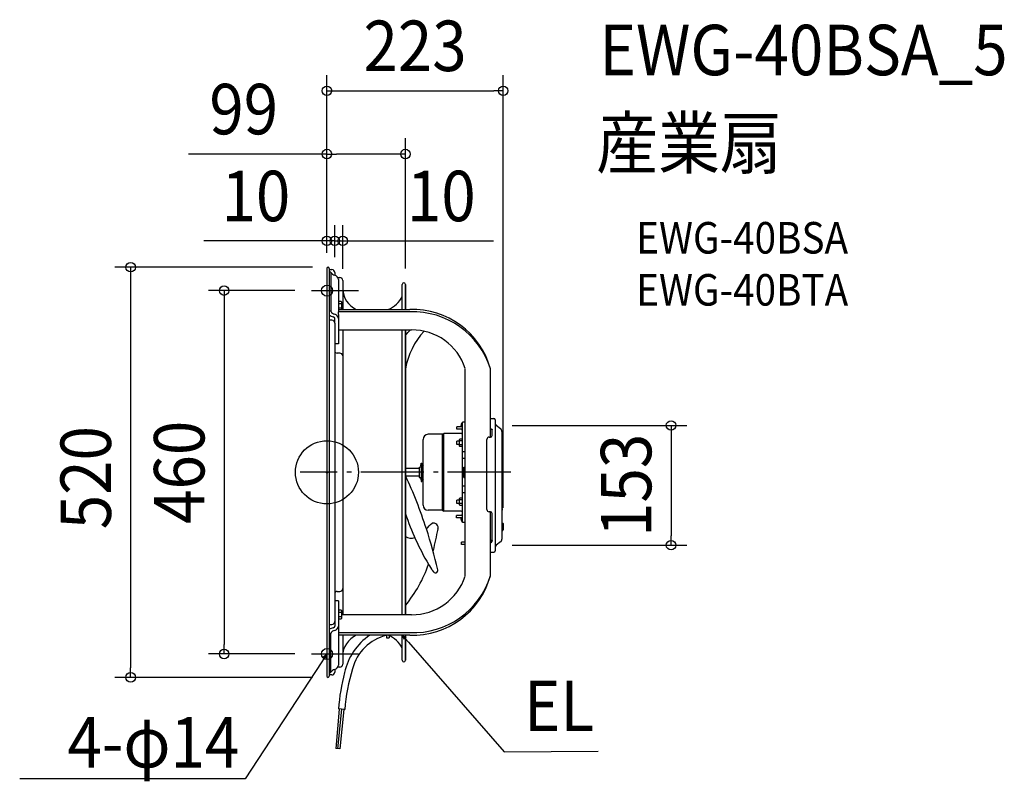
# Model space of a CAD drawing. Extents: x -390 to 859, y -392 to 574.
import ezdxf
from ezdxf.enums import TextEntityAlignment as Align

# ---------------------------------------------------------------- set-up
doc = ezdxf.new("R2010")
doc.units = 0
doc.header["$LTSCALE"] = 20
doc.header["$PDMODE"] = 3
doc.header["$PDSIZE"] = -2
doc.linetypes.add('DASHDOT', pattern=[5.5, 4, -0.6, 0.3, -0.6])
doc.layers.get('DEFPOINTS').update_dxf_attribs({"linetype": 'CONTINUOUS'})
for name, color, linetype in [('ARRANGE', 1, 'CONTINUOUS'), ('BASIS', 6, 'DASHDOT'), ('DETAIL', 5, 'CONTINUOUS'), ('ETC', 61, 'CONTINUOUS'), ('FIX', 11, 'CONTINUOUS'), ('NOTE', 4, 'CONTINUOUS'), ('OUTLINE', 3, 'CONTINUOUS'), ('SIZE', 30, 'CONTINUOUS')]:
    doc.layers.add(name, color=color, linetype=linetype)
doc.styles.get("Standard").update_dxf_attribs({"font": 'SIMPLEX.shx', "width": 0.9, "height": 64, "bigfont": 'BIGFONT.shx'})

msp = doc.modelspace()

# ---------------------------------------------------------------- linework, layer by layer
at = {"layer": 'ARRANGE', "color": 1, "linetype": 'CONTINUOUS'}
msp.add_circle((0, 0), 40, dxfattribs=at)
msp.add_circle((0, 0), 40, dxfattribs=at)
msp.add_circle((0, 0), 40, dxfattribs=at)
msp.add_circle((0, 0), 40, dxfattribs=at)
msp.add_circle((0, 0), 40, dxfattribs=at)
msp.add_circle((0, 0), 40, dxfattribs=at)
msp.add_circle((0, 0), 40, dxfattribs=at)
msp.add_circle((0, 0), 40, dxfattribs=at)
msp.add_circle((0, 0), 40, dxfattribs=at)
msp.add_circle((0, 0), 40, dxfattribs=at)
msp.add_point((0, 0), dxfattribs=at)
at = {"layer": 'BASIS', "color": 6, "linetype": 'DASHDOT'}
msp.add_line((233.1, 0), (-34.1, 0), dxfattribs=at)
at = {"layer": 'DEFPOINTS', "color": 30, "linetype": 'CONTINUOUS'}
for p in [(223.6, 483.8), (99.6, 403.6), (0, 293.4), (10, 293.4), (0, 258.5), (0, 258.5), (0, 258.5), (1.5, 260), (10, 253), (10, 253), (20, 238), (99.6, 238.3), (-20.6, 230.4), (214.8, 59.4), (223.6, -65.1), (214.8, -92.5), (436.5, -92.5), (-130.4, -230.4), (-20.6, -230.4), (-249, -260), (1.5, -260)]:
    msp.add_point(p, dxfattribs=at)
at = {"layer": 'DETAIL', "color": 5, "linetype": 'CONTINUOUS'}
for p, q in [((0, 258.5), (0, -258.5)), ((3, 258.5), (3, -258.5)), ((3, 257), (6.4, 257)), ((5.1, 253.8), (3, 253.8)), ((5.1, 253.8), (5.1, 203.8)), ((10, 253.4), (10, 250.2)), ((13.9, 247), (16.4, 247)), ((14.5, 244.5), (14.5, 203.3)), ((20, 243.4), (20, 206.5)), ((95.6, 206.5), (95.6, 238.3)), ((99.6, 206.5), (99.6, 238.3)), ((99.6, 238.3), (99.6, 206.5)), ((14.5, 217.1), (18.1, 217.1)), ((14.5, 214.2), (18.5, 214.2)), ((18.1, 217.1), (18.5, 216.3)), ((18.5, 216.3), (18.5, 206.5)), ((5.1, 204.2), (3, 204.2)), ((14.5, 208.4), (18.5, 208.4)), ((14.5, 206.5), (105.2, 206.5)), ((14.5, 200.2), (14.5, 203.3)), ((105.2, 203.3), (14.5, 203.3)), ((14.5, 200.2), (14.5, 163.1)), ((6.4, 192.9), (3, 192.9)), ((10, 189.3), (10, 194.9)), ((10, 189.3), (10, -189.3)), ((14.5, 180.7), (107.3, 180.7)), ((20, 180.7), (20, -180.7)), ((95.6, -180.7), (95.6, 180.7)), ((99.6, -180.7), (99.6, 180.7)), ((99.6, 180.7), (99.6, -180.7)), ((14.5, 163.1), (10, 163.1)), ((16.4, 151.1), (13, 151.1)), ((175.3, -131.1), (175.3, 131.1)), ((207.4, 44.6), (207.4, 131.1)), ((171.6, 62.8), (172.1, 62.8)), ((171.6, 62.8), (171.6, 57.6)), ((172.1, -63.6), (172.1, 63.6)), ((175.3, 63.6), (172.1, 63.6)), ((207.4, 68.2), (211.9, 68.2)), ((213.5, 66.6), (213.5, -99.7)), ((172.1, 57.6), (164.9, 57.6)), ((164.9, 54.6), (164.9, 57.6)), ((172.1, 54.6), (164.9, 54.6)), ((171.6, 54.6), (171.6, 53.4)), ((171.6, 53.4), (172.1, 53.4)), ((207.4, 55.1), (207.4, 55.1)), ((207.4, 55.1), (207.5, 55.1)), ((207.5, 54.6), (207.4, 54.6)), ((207.4, 54.6), (207.4, 54.6)), ((207.5, 55.1), (207.5, 55.1)), ((207.5, 55.1), (207.5, 55.1)), ((207.5, 55.1), (207.5, 55.1)), ((207.5, 55.1), (207.5, 55.1)), ((207.5, 55.1), (207.6, 55.1)), ((207.6, 54.6), (207.5, 54.6)), ((207.5, 54.6), (207.5, 54.6)), ((207.5, 54.6), (207.5, 54.6)), ((207.5, 54.6), (207.5, 54.6)), ((207.5, 54.6), (207.5, 54.6)), ((207.6, 55.1), (207.6, 55.1)), ((207.6, 55.1), (207.6, 55.1)), ((207.6, 55.1), (207.6, 55.1)), ((207.6, 55.1), (207.7, 55.1)), ((207.7, 54.6), (207.6, 54.6)), ((207.6, 54.6), (207.6, 54.6)), ((207.6, 54.6), (207.6, 54.6)), ((207.6, 54.6), (207.6, 54.6)), ((207.7, 55.1), (207.7, 55.1)), ((207.7, 55.1), (207.7, 55.1)), ((207.7, 55.1), (207.7, 55.1)), ((207.7, 55.1), (207.7, 55.1)), ((207.7, 55.1), (207.8, 55.1)), ((207.8, 54.6), (207.7, 54.6)), ((207.7, 54.6), (207.7, 54.6)), ((207.7, 54.6), (207.7, 54.6)), ((207.7, 54.6), (207.7, 54.6)), ((207.7, 54.6), (207.7, 54.6)), ((207.8, 55.1), (207.8, 55.1)), ((207.8, 55.1), (207.8, 55.1)), ((207.8, 55.1), (207.8, 55.1)), ((207.8, 55.1), (207.9, 55.1)), ((207.9, 54.6), (207.8, 54.6)), ((207.8, 54.6), (207.8, 54.6)), ((207.8, 54.6), (207.8, 54.6)), ((207.8, 54.6), (207.8, 54.6)), ((207.9, 55.1), (207.9, 55.1)), ((207.9, 55.1), (207.9, 55.1)), ((207.9, 55.1), (207.9, 55.1)), ((207.9, 55.1), (207.9, 55.1)), ((207.9, 55.1), (208, 55.1)), ((208, 54.6), (207.9, 54.6)), ((207.9, 54.6), (207.9, 54.6)), ((207.9, 54.6), (207.9, 54.6)), ((207.9, 54.6), (207.9, 54.6)), ((207.9, 54.6), (207.9, 54.6)), ((208, 55.1), (208, 55.1)), ((208, 55.1), (208, 55.1)), ((208, 55.1), (208.1, 55.1)), ((208.1, 54.6), (208, 54.6)), ((208, 54.6), (208, 54.6)), ((208, 54.6), (208, 54.6)), ((208.1, 55.1), (208.1, 55.1)), ((208.1, 55.1), (208.1, 55.1)), ((208.1, 55.1), (208.1, 55.1)), ((208.1, 55.1), (208.1, 55.1)), ((208.1, 55.1), (208.1, 55.1)), ((208.1, 55.1), (208.2, 55.1)), ((208.1, 54.5), (208.1, 54.6)), ((208.1, 54.6), (208.1, 54.6)), ((208.1, 54.6), (208.1, 54.6)), ((208.2, 54.5), (208.1, 54.5)), ((208.1, 54.5), (208.1, 54.5)), ((208.1, 54.5), (208.1, 54.5)), ((208.2, 55.1), (208.2, 55.1)), ((208.2, 55.1), (208.2, 55.1)), ((208.2, 55.1), (208.2, 55.1)), ((208.2, 55.1), (208.3, 55.1)), ((208.3, 54.5), (208.2, 54.5)), ((208.2, 54.5), (208.2, 54.5)), ((208.2, 54.5), (208.2, 54.5)), ((208.2, 54.5), (208.2, 54.5)), ((208.3, 55.1), (208.3, 55.1)), ((208.3, 55.1), (208.3, 55.1)), ((208.3, 55.1), (208.3, 55.1)), ((208.3, 55.1), (208.3, 55.1)), ((208.3, 55.1), (208.4, 55)), ((208.4, 54.5), (208.3, 54.5)), ((208.3, 54.5), (208.3, 54.5)), ((208.3, 54.5), (208.3, 54.5)), ((208.3, 54.5), (208.3, 54.5)), ((208.3, 54.5), (208.3, 54.5)), ((208.4, 55), (208.4, 55)), ((208.4, 55), (208.4, 55)), ((208.4, 55), (208.4, 55)), ((208.4, 55), (208.5, 55)), ((208.5, 54.5), (208.4, 54.5)), ((208.4, 54.5), (208.4, 54.5)), ((208.4, 54.5), (208.4, 54.5)), ((208.4, 54.5), (208.4, 54.5)), ((208.5, 55), (208.5, 55)), ((208.5, 55), (208.5, 55)), ((208.5, 55), (208.5, 55)), ((208.5, 55), (208.5, 55)), ((208.5, 55), (208.5, 55)), ((208.5, 55), (208.6, 55)), ((208.6, 54.4), (208.5, 54.5)), ((208.5, 54.5), (208.5, 54.5)), ((208.5, 54.5), (208.5, 54.5)), ((208.5, 54.5), (208.5, 54.5)), ((208.5, 54.5), (208.5, 54.5)), ((208.5, 54.5), (208.5, 54.5)), ((208.6, 55), (208.6, 55)), ((208.6, 55), (208.6, 55)), ((208.6, 55), (208.6, 55)), ((208.6, 55), (208.6, 55)), ((208.6, 55), (208.7, 55)), ((208.7, 54.4), (208.6, 54.4)), ((208.6, 54.4), (208.6, 54.4)), ((208.6, 54.4), (208.6, 54.4)), ((208.6, 54.4), (208.6, 54.4)), ((208.6, 54.4), (208.6, 54.4)), ((208.7, 55), (208.7, 55)), ((208.7, 55), (208.7, 55)), ((208.7, 55), (208.7, 54.9)), ((208.7, 54.9), (208.7, 54.9)), ((208.7, 54.9), (208.7, 54.9)), ((208.7, 54.9), (208.8, 54.9)), ((208.8, 54.4), (208.7, 54.4)), ((208.7, 54.4), (208.7, 54.4)), ((208.7, 54.4), (208.7, 54.4)), ((208.7, 54.4), (208.7, 54.4)), ((208.7, 54.4), (208.7, 54.4)), ((208.7, 54.4), (208.7, 54.4)), ((208.8, 54.9), (208.8, 54.9)), ((208.8, 54.9), (208.8, 54.9)), ((208.8, 54.9), (208.8, 54.9)), ((208.8, 54.9), (208.8, 54.9)), ((208.8, 54.9), (208.8, 54.9)), ((208.8, 54.9), (208.9, 54.9)), ((208.8, 54.3), (208.8, 54.4)), ((208.8, 54.4), (208.8, 54.4)), ((208.8, 54.4), (208.8, 54.4)), ((208.8, 54.4), (208.8, 54.4)), ((208.9, 54.3), (208.8, 54.3)), ((208.8, 54.3), (208.8, 54.3)), ((208.9, 54.9), (208.9, 54.9)), ((208.9, 54.9), (208.9, 54.9)), ((208.9, 54.9), (208.9, 54.9)), ((208.9, 54.9), (208.9, 54.8)), ((208.9, 54.8), (208.9, 54.8)), ((208.9, 54.8), (209, 54.8)), ((209, 54.3), (208.9, 54.3)), ((208.9, 54.3), (208.9, 54.3)), ((208.9, 54.3), (208.9, 54.3)), ((208.9, 54.3), (208.9, 54.3)), ((208.9, 54.3), (208.9, 54.3)), ((208.9, 54.3), (208.9, 54.3)), ((209, 54.8), (209, 54.8)), ((209, 54.8), (209, 54.8)), ((209, 54.8), (209, 54.8)), ((209, 54.8), (209, 54.8)), ((209, 54.8), (209, 54.8)), ((209, 54.8), (209, 54.8)), ((209, 54.8), (209.1, 54.8)), ((209, 54.2), (209, 54.3)), ((209, 54.3), (209, 54.3)), ((209, 54.3), (209, 54.3)), ((209, 54.3), (209, 54.3)), ((209, 54.3), (209, 54.3)), ((209, 54.3), (209, 54.3)), ((209.1, 54.2), (209, 54.2)), ((209.1, 54.8), (209.1, 54.8)), ((209.1, 54.8), (209.1, 54.8)), ((209.1, 54.8), (209.1, 54.8)), ((209.1, 54.8), (209.1, 54.8)), ((209.1, 54.8), (209.1, 54.7)), ((209.1, 54.7), (209.1, 54.7)), ((209.1, 54.7), (209.1, 54.7)), ((209.1, 54.7), (209.2, 54.7)), ((209.2, 54.2), (209.1, 54.2)), ((209.1, 54.2), (209.1, 54.2)), ((209.1, 54.2), (209.1, 54.2)), ((209.1, 54.2), (209.1, 54.2)), ((209.1, 54.2), (209.1, 54.2)), ((209.1, 54.2), (209.1, 54.2)), ((209.1, 54.2), (209.1, 54.2)), ((209.1, 54.2), (209.1, 54.2)), ((209.2, 54.7), (209.2, 54.7)), ((209.2, 54.7), (209.2, 54.7)), ((209.2, 54.7), (209.2, 54.7)), ((209.2, 54.7), (209.2, 54.7)), ((209.2, 54.7), (209.2, 54.7)), ((209.2, 54.7), (209.2, 54.7)), ((209.2, 54.7), (209.2, 54.6)), ((209.2, 54.6), (209.2, 54.6)), ((209.2, 54.6), (209.2, 54.6)), ((209.2, 54.6), (209.3, 54.6)), ((209.2, 54.1), (209.2, 54.2)), ((209.2, 54.2), (209.2, 54.2)), ((209.2, 54.2), (209.2, 54.2)), ((209.3, 54.1), (209.2, 54.1)), ((209.2, 54.1), (209.2, 54.1)), ((209.2, 54.1), (209.2, 54.1)), ((209.2, 54.1), (209.2, 54.1)), ((209.2, 54.1), (209.2, 54.1)), ((209.2, 54.1), (209.2, 54.1)), ((209.2, 54.1), (209.2, 54.1)), ((209.3, 54.6), (209.3, 54.6)), ((209.3, 54.6), (209.3, 54.6)), ((209.3, 54.6), (209.3, 54.6)), ((209.3, 54.6), (209.3, 54.6)), ((209.3, 54.6), (209.3, 54.6)), ((209.3, 54.6), (209.3, 54.6)), ((209.3, 54.6), (209.3, 54.6)), ((209.3, 54.6), (209.3, 54.6)), ((209.3, 54.6), (209.3, 54.6)), ((209.3, 54.6), (209.3, 54.6)), ((209.3, 54.6), (209.3, 54.6)), ((209.3, 54.6), (209.3, 54.5)), ((209.3, 54.5), (209.3, 54.5)), ((209.3, 54.5), (209.3, 54.5)), ((209.3, 54.5), (209.3, 54.5)), ((209.3, 54.5), (209.3, 54.5)), ((209.3, 54.5), (209.3, 54.5)), ((209.3, 54.5), (209.3, 54.5)), ((209.3, 54.5), (209.3, 54.5)), ((209.3, 54.5), (209.3, 54.5)), ((209.3, 54.5), (209.3, 54.5)), ((209.3, 54.5), (209.3, 54.5)), ((209.3, 54.5), (209.3, 54.5)), ((209.3, 54), (209.3, 54.1)), ((209.3, 54.1), (209.3, 54.1)), ((209.3, 54.1), (209.3, 54.1)), ((209.3, 53.9), (209.3, 54)), ((209.3, 54), (209.3, 54)), ((209.3, 54), (209.3, 54)), ((209.3, 54), (209.3, 54)), ((209.3, 54), (209.3, 54)), ((209.3, 54), (209.3, 54)), ((209.3, 54), (209.3, 54)), ((209.3, 54), (209.3, 54)), ((209.3, 54), (209.3, 54)), ((209.3, 54), (209.3, 54)), ((209.3, 54), (209.3, 54)), ((209.3, 54.5), (209.3, 54.5)), ((209.3, 54.5), (209.4, 54.5)), ((209.4, 54.5), (209.4, 54.5)), ((209.4, 54.5), (209.4, 54.5)), ((209.4, 54.5), (209.4, 54.5)), ((209.4, 54.5), (209.4, 54.5)), ((209.4, 54.5), (209.4, 54.5)), ((209.4, 54.5), (209.4, 54.5)), ((209.4, 54.5), (209.4, 54.4)), ((209.4, 54.4), (209.4, 54.4)), ((209.4, 54.4), (209.4, 54.4)), ((209.4, 54.4), (209.4, 54.4)), ((209.4, 54.4), (209.4, 54.4)), ((209.4, 54.4), (209.4, 54.4)), ((209.4, 54.4), (209.4, 54.4)), ((209.4, 54.4), (209.4, 54.4)), ((209.4, 54.4), (209.4, 54.4)), ((209.4, 54.4), (209.4, 54.4)), ((209.4, 54.4), (209.4, 54.4)), ((209.4, 54.4), (209.4, 54.3)), ((209.4, 46.6), (209.4, 54.3)), ((209.4, 54.3), (209.4, 54.3)), ((209.4, 54.3), (209.4, 54.3)), ((209.4, 54.3), (209.4, 54.3)), ((209.4, 54.3), (209.4, 54.3)), ((209.4, 53.8), (209.4, 53.9)), ((209.4, 53.9), (209.4, 53.9)), ((209.4, 53.9), (209.4, 53.9)), ((209.4, 53.9), (209.4, 53.9)), ((209.4, 53.9), (209.4, 53.9)), ((209.4, 53.9), (209.4, 53.9)), ((209.4, 53.9), (209.4, 53.9)), ((209.4, 53.9), (209.4, 53.9)), ((209.4, 53.9), (209.4, 53.9)), ((209.4, 53.9), (209.3, 53.9)), ((209.4, 53.8), (209.4, 53.8)), ((209.4, 53.8), (209.4, 53.8)), ((209.4, 53.8), (209.4, 53.8)), ((209.4, 53.8), (209.4, 53.8)), ((209.4, 53.8), (209.4, 53.8)), ((209.4, 53.8), (209.4, 53.8)), ((209.4, 53.8), (209.4, 53.8)), ((209.4, 53.8), (209.4, 53.8)), ((209.4, 53.8), (209.4, 53.8)), ((220.1, 55.3), (214.8, 59.4)), ((221.9, 51.6), (221.9, -84.7)), ((122, -41.6), (122, 41.6)), ((146.5, 48.2), (128.6, 48.2)), ((146.5, 48.2), (148.3, 49.2)), ((146.5, -48.2), (146.5, 48.2)), ((170.2, 49.2), (148.3, 49.2)), ((148.3, -49.2), (148.3, 49.2)), ((168.1, 39.4), (164.9, 39.4)), ((164.9, 35.3), (164.9, 39.4)), ((168.5, 42), (168.1, 41.4)), ((168.1, 33.3), (168.1, 41.4)), ((172.1, 39.7), (168.1, 39.7)), ((172.1, 42), (168.5, 42)), ((202.9, -47.1), (202.9, 41.6)), ((205.9, 44.6), (207.4, 44.6)), ((168.1, 35.3), (164.9, 35.3)), ((172.1, 35), (168.1, 35)), ((168.5, 32.7), (168.1, 33.3)), ((172.1, 32.7), (168.5, 32.7)), ((175.3, 26), (172.1, 26)), ((222.9, 30.1), (221.9, 30.1)), ((222, 35.6), (222, 32.6)), ((222.9, 30.1), (222.9, -40.1)), ((175.3, 17.5), (172.1, 17.5)), ((116.9, 5), (99.6, 5)), ((116.9, 6.5), (117.8, 6.6)), ((116.9, 6.5), (116.9, -6.5)), ((119.1, 8), (119.4, 11.5)), ((119.4, 11.5), (120.4, 11.5)), ((119.4, 11.5), (119.4, -11.5)), ((120.4, -11.5), (120.4, 11.5)), ((121.4, 5), (120.4, 5)), ((121.4, -7.6), (121.4, 7.6)), ((173.7, 6.5), (175.3, 6.5)), ((173.7, -6.5), (173.7, 6.5)), ((116.9, -5), (100.3, -5)), ((116.9, -6.5), (117.8, -6.6)), ((119.1, -8), (119.4, -11.5)), ((119.4, -11.5), (120.4, -11.5)), ((121.4, -5), (120.4, -5)), ((173.7, -6.5), (175.3, -6.5)), ((175.3, -17.5), (172.1, -17.5)), ((168.1, -35.3), (164.9, -35.3)), ((164.9, -39.4), (164.9, -35.3)), ((168.5, -32.7), (168.1, -33.3)), ((168.1, -41.4), (168.1, -33.3)), ((172.1, -35), (168.1, -35)), ((172.1, -32.7), (168.5, -32.7)), ((175.3, -26), (172.1, -26)), ((146.5, -48.2), (128.6, -48.2)), ((146.5, -48.2), (148.3, -49.2)), ((170.2, -49.2), (148.3, -49.2)), ((168.1, -39.4), (164.9, -39.4)), ((172.1, -39.7), (168.1, -39.7)), ((168.5, -42), (168.1, -41.4)), ((172.1, -42), (168.5, -42)), ((222.9, -40.1), (221.9, -40.1)), ((222, -45.6), (222, -48.6)), ((172.1, -54.6), (164.5, -54.6)), ((164.5, -57.6), (164.5, -54.6)), ((172.1, -57.6), (164.5, -57.6)), ((171.6, -53.4), (172.1, -53.4)), ((171.6, -54.6), (171.6, -53.4)), ((171.6, -62.8), (171.6, -57.6)), ((207.4, -50.1), (205.9, -50.1)), ((207.4, -131.1), (207.4, -50.1)), ((209.4, -85.6), (209.4, -52.1)), ((171.6, -62.8), (172.1, -62.8)), ((175.3, -63.6), (172.1, -63.6)), ((221.9, -64.6), (223.1, -64.6)), ((221.9, -64.6), (221.9, -68.7)), ((221.9, -73.6), (223.1, -73.6)), ((223.6, -65.1), (223.6, -73.1)), ((209, -87.4), (209.1, -87.3)), ((209, -87.5), (209, -87.4)), ((209, -87.4), (209, -87.4)), ((209, -87.4), (209, -87.4)), ((209.1, -87.1), (209.1, -87)), ((209.1, -87), (209.2, -87)), ((209.1, -87.2), (209.1, -87.1)), ((209.1, -87.1), (209.1, -87.1)), ((209.1, -87.3), (209.1, -87.2)), ((209.1, -87.2), (209.1, -87.2)), ((209.1, -87.2), (209.1, -87.2)), ((209.2, -86.7), (209.2, -86.6)), ((209.2, -86.6), (209.2, -86.6)), ((209.2, -86.6), (209.3, -86.6)), ((209.2, -86.8), (209.2, -86.7)), ((209.2, -86.7), (209.2, -86.7)), ((209.2, -86.7), (209.2, -86.7)), ((209.2, -86.9), (209.2, -86.8)), ((209.2, -87), (209.2, -86.9)), ((209.2, -86.9), (209.2, -86.9)), ((209.2, -86.9), (209.2, -86.9)), ((209.2, -87), (209.2, -87)), ((209.3, -87.1), (209.2, -87.2)), ((209.2, -87.2), (209.2, -87.2)), ((209.2, -87.2), (209.2, -87.2)), ((209.2, -87.2), (209.2, -87.3)), ((209.2, -87.3), (209.2, -87.3)), ((209.2, -87.3), (209.2, -87.3)), ((209.2, -87.3), (209.2, -87.4)), ((209.2, -87.4), (209.2, -87.4)), ((209.3, -86.1), (209.3, -86)), ((209.3, -86), (209.3, -86)), ((209.3, -86.2), (209.3, -86.1)), ((209.3, -86.1), (209.3, -86.1)), ((209.3, -86.1), (209.3, -86.1)), ((209.3, -86.3), (209.3, -86.2)), ((209.3, -86.2), (209.3, -86.2)), ((209.3, -86.2), (209.3, -86.2)), ((209.3, -86.4), (209.3, -86.3)), ((209.3, -86.3), (209.3, -86.3)), ((209.3, -86.3), (209.3, -86.3)), ((209.3, -86.5), (209.3, -86.4)), ((209.3, -86.4), (209.3, -86.4)), ((209.3, -86.4), (209.3, -86.4)), ((209.3, -86.6), (209.3, -86.5)), ((209.3, -86.5), (209.3, -86.5)), ((209.3, -86.5), (209.3, -86.6)), ((209.3, -86.6), (209.3, -86.6)), ((209.3, -86.6), (209.3, -86.6)), ((209.3, -86.6), (209.3, -86.7)), ((209.3, -86.7), (209.3, -86.7)), ((209.3, -86.7), (209.3, -86.7)), ((209.3, -86.7), (209.3, -86.8)), ((209.3, -86.8), (209.3, -86.8)), ((209.3, -86.8), (209.3, -86.8)), ((209.3, -86.8), (209.3, -86.9)), ((209.3, -86.9), (209.3, -86.9)), ((209.3, -86.9), (209.3, -87)), ((209.3, -87), (209.3, -87)), ((209.3, -87), (209.3, -87)), ((209.3, -87), (209.3, -87.1)), ((209.3, -87.1), (209.3, -87.1)), ((209.3, -87.1), (209.3, -87.1)), ((209.4, -86), (209.4, -86)), ((209.4, -86), (209.4, -86)), ((209.4, -86), (209.4, -86)), ((209.4, -86), (209.4, -86)), ((209.4, -86), (209.4, -86)), ((209.4, -86), (209.4, -86)), ((209.4, -86), (209.4, -86)), ((209.4, -86), (209.4, -86)), ((209.4, -86), (209.4, -86)), ((209.4, -86), (209.4, -86)), ((209.4, -86), (209.4, -86)), ((209.4, -86), (209.4, -86)), ((209.4, -86), (209.4, -86)), ((209.4, -86), (209.4, -86.1)), ((209.4, -86.1), (209.4, -86.1)), ((209.4, -86.1), (209.4, -86.1)), ((209.4, -86.1), (209.4, -86.2)), ((209.4, -86.2), (209.4, -86.2)), ((209.4, -86.2), (209.4, -86.2)), ((209.4, -86.2), (209.4, -86.3)), ((209.4, -86.3), (209.4, -86.3)), ((209.4, -86.3), (209.4, -86.3)), ((209.4, -86.3), (209.4, -86.4)), ((209.4, -86.4), (209.4, -86.4)), ((209.4, -86.4), (209.4, -86.4)), ((209.4, -86.4), (209.4, -86.5)), ((209.4, -86.5), (209.4, -86.5)), ((209.4, -86.5), (209.3, -86.5)), ((175.3, -88.6), (170.5, -88.6)), ((170.5, -91.6), (170.5, -88.6)), ((175.3, -91.6), (170.5, -91.6)), ((207.5, -89.3), (207.6, -89.3)), ((207.6, -89.3), (207.7, -89.2)), ((207.6, -89.3), (207.6, -89.3)), ((207.6, -89.3), (207.6, -89.3)), ((207.7, -89.2), (207.8, -89.2)), ((207.8, -89.6), (207.7, -89.7)), ((207.8, -89.2), (207.8, -89.1)), ((207.8, -89.1), (207.9, -89.1)), ((207.8, -89.2), (207.8, -89.2)), ((207.9, -89.5), (207.8, -89.6)), ((207.8, -89.6), (207.8, -89.6)), ((207.8, -89.6), (207.8, -89.6)), ((207.9, -89.1), (207.9, -89)), ((207.9, -89), (208, -89)), ((207.9, -89.1), (207.9, -89.1)), ((208, -89.5), (207.9, -89.5)), ((207.9, -89.5), (207.9, -89.5)), ((207.9, -89.5), (207.9, -89.5)), ((208, -89), (208, -88.9)), ((208, -88.9), (208.1, -88.9)), ((208, -89), (208, -89)), ((208.1, -89.4), (208, -89.4)), ((208, -89.4), (208, -89.4)), ((208, -89.4), (208, -89.5)), ((208.1, -88.9), (208.1, -88.8)), ((208.1, -88.8), (208.2, -88.8)), ((208.1, -88.9), (208.1, -88.9)), ((208.2, -89.3), (208.1, -89.3)), ((208.1, -89.3), (208.1, -89.3)), ((208.1, -89.3), (208.1, -89.4)), ((208.2, -88.8), (208.2, -88.7)), ((208.2, -88.7), (208.3, -88.7)), ((208.2, -88.8), (208.2, -88.8)), ((208.3, -89.1), (208.2, -89.2)), ((208.2, -89.2), (208.2, -89.2)), ((208.2, -89.2), (208.2, -89.2)), ((208.2, -89.2), (208.2, -89.3)), ((208.3, -88.7), (208.3, -88.6)), ((208.3, -88.6), (208.4, -88.6)), ((208.3, -88.7), (208.3, -88.7)), ((208.4, -89), (208.3, -89.1)), ((208.3, -89.1), (208.3, -89.1)), ((208.3, -89.1), (208.3, -89.1)), ((208.4, -88.6), (208.4, -88.5)), ((208.4, -88.5), (208.5, -88.5)), ((208.4, -88.6), (208.4, -88.6)), ((208.5, -88.9), (208.4, -89)), ((208.4, -89), (208.4, -89)), ((208.4, -89), (208.4, -89)), ((208.4, -89), (208.4, -89)), ((208.4, -89), (208.4, -89)), ((208.5, -88.4), (208.5, -88.3)), ((208.5, -88.3), (208.5, -88.3)), ((208.5, -88.3), (208.6, -88.3)), ((208.5, -88.5), (208.5, -88.4)), ((208.5, -88.5), (208.5, -88.5)), ((208.6, -88.8), (208.5, -88.9)), ((208.5, -88.9), (208.5, -88.9)), ((208.5, -88.9), (208.5, -88.9)), ((208.6, -88.3), (208.6, -88.2)), ((208.6, -88.2), (208.6, -88.2)), ((208.6, -88.2), (208.7, -88.2)), ((208.7, -88.6), (208.6, -88.7)), ((208.6, -88.7), (208.6, -88.8)), ((208.6, -88.8), (208.6, -88.8)), ((208.6, -88.8), (208.6, -88.8)), ((208.7, -88.1), (208.7, -88)), ((208.7, -88), (208.8, -88)), ((208.7, -88.2), (208.7, -88.1)), ((208.7, -88.1), (208.7, -88.1)), ((208.8, -88.5), (208.7, -88.5)), ((208.7, -88.5), (208.7, -88.5)), ((208.7, -88.5), (208.7, -88.6)), ((208.7, -88.6), (208.7, -88.6)), ((208.7, -88.6), (208.7, -88.6)), ((208.8, -87.9), (208.9, -87.8)), ((208.8, -88), (208.8, -87.9)), ((208.8, -87.9), (208.8, -87.9)), ((208.8, -87.9), (208.8, -87.9)), ((208.8, -88), (208.8, -88)), ((208.9, -88.3), (208.8, -88.3)), ((208.8, -88.3), (208.8, -88.3)), ((208.8, -88.3), (208.8, -88.4)), ((208.8, -88.4), (208.8, -88.4)), ((208.8, -88.4), (208.8, -88.4)), ((208.8, -88.4), (208.8, -88.5)), ((208.9, -87.7), (208.9, -87.6)), ((208.9, -87.6), (208.9, -87.6)), ((208.9, -87.6), (209, -87.6)), ((208.9, -87.8), (208.9, -87.7)), ((208.9, -87.7), (208.9, -87.7)), ((208.9, -87.7), (208.9, -87.7)), ((209, -88.1), (208.9, -88.1)), ((208.9, -88.1), (208.9, -88.1)), ((208.9, -88.1), (208.9, -88.2)), ((208.9, -88.2), (208.9, -88.2)), ((208.9, -88.2), (208.9, -88.2)), ((208.9, -88.2), (208.9, -88.3)), ((209, -87.6), (209, -87.5)), ((209, -87.5), (209, -87.5)), ((209.1, -87.8), (209, -87.9)), ((209, -87.9), (209, -87.9)), ((209, -87.9), (209, -87.9)), ((209, -87.9), (209, -88)), ((209, -88), (209, -88)), ((209, -88), (209, -88.1)), ((209.2, -87.5), (209.1, -87.6)), ((209.1, -87.6), (209.1, -87.6)), ((209.1, -87.6), (209.1, -87.6)), ((209.1, -87.6), (209.1, -87.7)), ((209.1, -87.7), (209.1, -87.7)), ((209.1, -87.7), (209.1, -87.7)), ((209.1, -87.7), (209.1, -87.8)), ((209.1, -87.8), (209.1, -87.8)), ((209.1, -87.8), (209.1, -87.8)), ((209.2, -87.4), (209.2, -87.4)), ((209.2, -87.4), (209.2, -87.5)), ((220.1, -88.3), (214.8, -92.5)), ((207.4, -101.3), (211.9, -101.3)), ((13, -151.1), (16.4, -151.1)), ((14.5, -163.1), (10, -163.1)), ((14.5, -163.1), (14.5, -200.2)), ((14.5, -174.4), (18.1, -174.4)), ((18.1, -174.4), (18.5, -175.1)), ((14.5, -177.2), (18.5, -177.2)), ((14.5, -183), (18.5, -183)), ((14.5, -185.9), (18.1, -185.9)), ((18.1, -185.9), (18.5, -185.2)), ((18.5, -175.1), (18.5, -185.2)), ((107.3, -180.7), (18.5, -180.7)), ((18.5, -184.4), (18.5, -184.4)), ((18.5, -184.4), (18.5, -184.4)), ((18.5, -184.4), (18.5, -184.5)), ((18.5, -184.5), (18.5, -184.5)), ((18.5, -184.5), (18.5, -184.6)), ((18.5, -184.6), (18.5, -184.6)), ((3, -192.9), (6.4, -192.9)), ((10, -189.3), (10, -194.9)), ((5.1, -204.2), (3, -204.2)), ((5.1, -253.8), (5.1, -203.8)), ((14.5, -200.2), (14.5, -203.3)), ((14.5, -203.3), (105.2, -203.3)), ((14.5, -203.3), (14.5, -244.5)), ((105.2, -206.5), (14.5, -206.5)), ((20, -206.5), (20, -243.4)), ((75.4, -206.5), (75.4, -209.8)), ((75.4, -209.8), (78.9, -209.8)), ((78.9, -207), (78.9, -209.8)), ((95.6, -238.3), (95.6, -206.5)), ((99.6, -238.3), (99.6, -206.5)), ((99.6, -206.5), (99.6, -238.3)), ((16.4, -247), (13.9, -247)), ((3, -253.8), (5.1, -253.8)), ((6.4, -257), (3, -257)), ((10, -250.2), (10, -253.4)), ((15.6, -300.2), (11.4, -350.3)), ((18.5, -300.5), (13.5, -350.5)), ((22.6, -300.9), (14.5, -300.1)), ((21.5, -300.8), (16.5, -350.8)), ((16.5, -350.8), (11.4, -350.3))]:
    msp.add_line(p, q, dxfattribs=at)
at = {"layer": 'DETAIL', "color": 4, "linetype": 'CONTINUOUS'}
for p, q in [((98.3, -212.1), (95.5, -206.6)), ((95.5, -206.6), (100.7, -210)), ((95.5, -206.6), (103.4, -215.6)), ((0, -230.4), (-6.6, -240.5)), ((-4.6, -234.6), (0, -230.4)), ((0, -230.4), (-1.9, -236.3))]:
    msp.add_line(p, q, dxfattribs=at)
at = {"layer": 'DETAIL', "color": 5, "linetype": 'CONTINUOUS'}
for centre, radius, start, end in [((1.5, 258.5), 1.5, 0, 180), ((10.6, 256.5), 6.38, 210.2492, 264.577), ((6.4, 253.4), 3.61, 0, 90), ((8.2, 244.1), 6.31, 3.3897, 73.5401), ((16.4, 243.4), 3.61, 0, 90), ((97.6, 238.3), 2, 0, 180), ((49.5, 233.3), 29.5, 181.0441, 245.4607), ((64.5, 238.3), 34.5, 292.6569, 334.3124), ((9.9, 205.6), 4.96, 196.1055, 269.7547), ((8.2, 194.5), 6.36, 3.6102, 74.706), ((108.6, 104.2), 102.4, 15.2139, 91.909), ((109.3, 100.7), 102.7, 17.2101, 92.2612), ((11.3, 212.4), 15.5, 237.035, 257.9008), ((6.4, 189.3), 3.61, 0, 90), ((7.5, 194.7), 2.57, 6.3857, 76.5595), ((-209.7, 479.1), 434.4, 315.3898, 316.6165), ((191.7, 115.6), 93.3, 137.1909, 170.4321), ((108.1, 110), 70.6, 17.8406, 90.6495), ((13, 154.1), 3.01, 180, 270), ((16.4, 147.5), 3.61, 0, 90), ((176.2, 58.1), 6.54, 133.8974, 184.2213), ((211.9, 66.6), 1.6, 0, 90), ((170.2, 51.1), 1.9, 270, 0), ((176.2, 58.1), 6.54, 212.2644, 226.1026), ((216.9, 62.1), 3.41, 180, 232.267), ((217.3, 51.6), 4.61, 0, 52.267), ((128.6, 41.6), 6.61, 90, 180), ((205.9, 41.6), 3.01, 90, 180), ((207.4, 46.6), 2, 270, 0), ((222, 35.7), 0.1, 180, 270), ((222, 32.5), 0.1, 90, 180), ((221.2, 34.1), 1.7, 298.0725, 61.9275), ((117.6, 8.1), 1.5, 278, 355), ((123.4, 7.6), 2, 134.4502, 180), ((-466, -265.2), 623, 18.0883, 24.7871), ((117.6, -8.1), 1.5, 5, 82), ((123.4, -7.6), 2, 180, 225.5498), ((128.6, -41.6), 6.61, 180, 270), ((170.2, -51.1), 1.9, 0, 90), ((205.9, -47.1), 3.01, 180, 270), ((222, -45.5), 0.1, 180, 270), ((222, -48.7), 0.1, 90, 180), ((221.2, -47.1), 1.7, 298.0725, 61.9275), ((424.3, 57.2), 342.8, 198.6567, 210.4348), ((176.2, -58.1), 6.54, 175.8113, 226.1026), ((176.2, -58.1), 6.54, 133.8974, 147.7742), ((207.4, -52.1), 2, 0, 90), ((-57.8, 126.4), 270.2, 312.898, 315.0256), ((-469.2, -266.1), 626.3, 13.1586, 18.0753), ((135.2, -70.2), 5.83, 339.3633, 108.5039), ((1785.1, -451.5), 1687.6, 167.0129, 167.951), ((223.1, -65.1), 0.501, 359.9999, 90), ((223.1, -73.1), 0.501, 270, 0.0001), ((106.7, -72.2), 11.5, 231.9596, 294.4422), ((201.4, -85.1), 7.95, 353.8391, 354.2221), ((199.6, -85.6), 9.75, 357.6256, 0.0388), ((200.1, -85), 9.3, 356.0687, 356.5531), ((200.8, -85.1), 8.55, 354.2407, 356.0865), ((217.3, -84.7), 4.61, 307.733, 0), ((202.1, -81.7), 9.38, 304.0678, 305.0413), ((201.9, -82.3), 9.38, 305.8046, 308.4116), ((211.9, -99.7), 1.6, 270, 0), ((216.9, -95.1), 3.41, 127.733, 180), ((-25.3, -64.7), 162.6, 320.2109, 341.4596), ((18.9, -193.2), 134.1, 30.4702, 34.9204), ((137.6, -124.3), 3.22, 194.9185, 14.5228), ((109.3, -100.7), 102.7, 267.7388, 342.7899), ((108.6, -104.2), 102.4, 268.091, 344.7861), ((108.1, -110), 70.6, 269.3505, 342.1594), ((16.4, -147.5), 3.61, 270, 0), ((13, -154.1), 3.01, 90, 180), ((11.3, -212.4), 15.5, 102.0992, 122.965), ((6.4, -189.3), 3.61, 270, 0), ((7.5, -194.7), 2.57, 283.4405, 353.6143), ((8.2, -194.5), 6.36, 285.294, 356.3898), ((9.9, -205.6), 4.96, 90.2453, 163.8945), ((49.5, -233.3), 29.5, 114.5393, 180), ((98.7, -270.9), 78.2, 124.5745, 167.4734), ((88.6, -263.2), 57.8, 103.2332, 165.8833), ((64.5, -238.3), 34.5, 25.6876, 67.3431), ((8.2, -244.1), 6.31, 286.4599, 356.6103), ((16.4, -243.4), 3.61, 270, 0), ((246.3, -317.1), 224.3, 162.3742, 175.8786), ((97.6, -238.3), 2, 180, 0), ((1.5, -258.5), 1.5, 180, 0), ((10.6, -256.5), 6.38, 95.423, 149.7508), ((6.4, -253.4), 3.61, 270, 0), ((273, -320.8), 259.3, 165.0538, 175.4175)]:
    msp.add_arc(centre, radius, start, end, dxfattribs=at)
at = {"layer": 'FIX', "color": 11, "linetype": 'CONTINUOUS'}
for centre in [(0, 230.4), (0, -230.4)]:
    msp.add_circle(centre, 7, dxfattribs=at)
at = {"layer": 'NOTE', "color": 4, "linetype": 'CONTINUOUS'}
for p, q in [((-19.7, 230.4), (40.2, 230.4)), ((103.4, -215.6), (224.9, -354.3)), ((-19.7, -230.4), (40.2, -230.4)), ((-6.6, -240.5), (-103.9, -388.8)), ((224.9, -354.3), (344.1, -353.8)), ((-103.9, -388.8), (-389.8, -388.5))]:
    msp.add_line(p, q, dxfattribs=at)
at = {"layer": 'OUTLINE', "color": 3, "linetype": 'CONTINUOUS'}
for p, q in [((0, 258.5), (0, -258.5)), ((3, 258.5), (3, 257)), ((3, 257), (6.4, 257)), ((10, 253.4), (10, 250.2)), ((13.9, 247), (16.4, 247)), ((20, 243.4), (20, 232.8)), ((95.6, 206.5), (95.6, 238.3)), ((99.6, 206.5), (99.6, 238.3)), ((99.6, 238.3), (99.6, 206.5)), ((37.3, 206.5), (105.2, 206.5)), ((207.4, 68.2), (207.4, 131.1)), ((207.4, 68.2), (211.9, 68.2)), ((213.5, 66.6), (213.5, 62.1)), ((220.1, 55.3), (214.8, 59.4)), ((221.9, 51.6), (221.9, -84.7)), ((222.9, 30.1), (221.9, 30.1)), ((222, 35.6), (222, 32.6)), ((222.9, 30.1), (222.9, -40.1)), ((222.9, -40.1), (221.9, -40.1)), ((222, -45.6), (222, -48.6)), ((221.9, -64.6), (223.1, -64.6)), ((221.9, -64.6), (221.9, -68.7)), ((221.9, -73.6), (223.1, -73.6)), ((223.6, -65.1), (223.6, -73.1)), ((213.5, -95.1), (213.5, -99.7)), ((220.1, -88.3), (214.8, -92.5)), ((207.4, -131.1), (207.4, -101.3)), ((207.4, -101.3), (211.9, -101.3)), ((105.2, -206.5), (37.3, -206.5)), ((75.4, -206.5), (75.4, -209.8)), ((75.4, -209.8), (78.9, -209.8)), ((78.9, -207), (78.9, -209.8)), ((95.6, -238.3), (95.6, -206.5)), ((99.6, -238.3), (99.6, -206.5)), ((99.6, -206.5), (99.6, -238.3)), ((20, -233.3), (20, -243.4)), ((16.4, -247), (13.9, -247)), ((6.4, -257), (3, -257)), ((3, -257), (3, -258.5)), ((10, -250.2), (10, -253.4))]:
    msp.add_line(p, q, dxfattribs=at)
for centre, radius, start, end in [((1.5, 258.5), 1.5, 0, 180), ((6.4, 253.4), 3.61, 0, 90), ((8.2, 244.1), 6.31, 3.3897, 73.5401), ((16.4, 243.4), 3.61, 0, 90), ((97.6, 238.3), 2, 0, 180), ((49.5, 233.3), 29.5, 181.0441, 245.4607), ((64.5, 238.3), 34.5, 292.6569, 334.3124), ((108.6, 104.2), 102.4, 15.2139, 91.909), ((211.9, 66.6), 1.6, 0, 90), ((216.9, 62.1), 3.41, 180, 232.267), ((217.3, 51.6), 4.61, 0, 52.267), ((222, 35.7), 0.1, 180, 270), ((222, 32.5), 0.1, 90, 180), ((221.2, 34.1), 1.7, 298.0725, 61.9275), ((222, -45.5), 0.1, 180, 270), ((222, -48.7), 0.1, 90, 180), ((221.2, -47.1), 1.7, 298.0725, 61.9275), ((223.1, -65.1), 0.501, 359.9999, 90), ((223.1, -73.1), 0.501, 270, 0.0001), ((217.3, -84.7), 4.61, 307.733, 0), ((211.9, -99.7), 1.6, 270, 0), ((216.9, -95.1), 3.41, 127.733, 180), ((108.6, -104.2), 102.4, 268.091, 344.7861), ((49.5, -233.3), 29.5, 114.5393, 180), ((64.5, -238.3), 34.5, 25.6876, 67.3431), ((8.2, -244.1), 6.31, 286.4599, 356.6103), ((16.4, -243.4), 3.61, 270, 0), ((97.6, -238.3), 2, 180, 0), ((1.5, -258.5), 1.5, 180, 0), ((6.4, -253.4), 3.61, 270, 0)]:
    msp.add_arc(centre, radius, start, end, dxfattribs=at)
at = {"layer": 'SIZE', "color": 30, "linetype": 'CONTINUOUS'}
for p, q in [((0, 278.5), (0, 503.8)), ((223.6, -45.1), (223.6, 503.8)), ((0, 483.8), (12, 483.8)), ((12, 483.8), (211.6, 483.8)), ((223.6, 483.8), (211.6, 483.8)), ((0, 278.5), (0, 423.6)), ((99.6, 258.3), (99.6, 423.6)), ((0, 403.6), (-175.8, 403.6)), ((0, 403.6), (12, 403.6)), ((87.6, 403.6), (12, 403.6)), ((99.6, 403.6), (87.6, 403.6)), ((0, 278.5), (0, 313.4)), ((10, 273), (10, 313.4)), ((10, 273), (10, 313.4)), ((20, 258), (20, 313.4)), ((-12, 293.4), (-156.3, 293.4)), ((-2, 293.4), (-14, 293.4)), ((0, 293.4), (-12, 293.4)), ((10, 293.4), (-2, 293.4)), ((10, 293.4), (0, 293.4)), ((10, 293.4), (22, 293.4)), ((10, 293.4), (20, 293.4)), ((20, 293.4), (32, 293.4)), ((22, 293.4), (34, 293.4)), ((32, 293.4), (211.3, 293.4)), ((-18.5, 260), (-269, 260)), ((-249, 260), (-249, 248)), ((-249, 248), (-249, -248)), ((-40.6, 230.4), (-150.4, 230.4)), ((-130.4, 230.4), (-130.4, 218.4)), ((-130.4, 218.4), (-130.4, -218.4)), ((234.8, 59.4), (456.5, 59.4)), ((436.5, 59.4), (436.5, 47.4)), ((436.5, 47.4), (436.5, -80.5)), ((436.5, -92.5), (436.5, -80.5)), ((234.8, -92.5), (456.5, -92.5)), ((-130.4, -230.4), (-130.4, -218.4)), ((-40.6, -230.4), (-150.4, -230.4)), ((-249, -260), (-249, -248)), ((-18.5, -260), (-269, -260))]:
    msp.add_line(p, q, dxfattribs=at)
for centre in [(0, 483.8), (223.6, 483.8), (0, 403.6), (99.6, 403.6), (0, 293.4), (10, 293.4), (10, 293.4), (20, 293.4), (-249, 260), (-130.4, 230.4), (436.5, 59.4), (436.5, -92.5), (-130.4, -230.4), (-249, -260)]:
    msp.add_circle(centre, 6, dxfattribs=at)

# ---------------------------------------------------------------- texts
at = {"layer": 'ETC', "color": 61, "linetype": 'CONTINUOUS', "width": 0.9}
for s, height, p in [('EWG-40BSA_5', 64, (345.8, 503.5)), ('産業扇', 64, (341.6, 385.5)), ('EWG-40BSA', 40, (392.3, 277.4)), ('EWG-40BTA', 40, (392.3, 211.4))]:
    msp.add_text(s, height=height, dxfattribs=at).set_placement(p)
at = {"layer": 'NOTE', "color": 4, "linetype": 'CONTINUOUS', "width": 0.9}
msp.add_text('EL', height=64, dxfattribs=at).set_placement((249.9, -328.1))
msp.add_text('4-φ14', height=64, dxfattribs=at).set_placement((-111.2, -374.4), align=Align.RIGHT)
at = {"layer": 'SIZE', "color": 30, "linetype": 'CONTINUOUS', "width": 0.9}
for s, p in [('223', (111.8, 508.8)), ('99', (-105.6, 428.6)), ('10', (-90.1, 318.4)), ('10', (145.1, 318.4))]:
    msp.add_text(s, height=64, dxfattribs=at).set_placement(p, align=Align.CENTER)
for s, p in [('520', (-274, -6.8)), ('460', (-155.4, 0)), ('153', (411.5, -16.5))]:
    msp.add_text(s, height=64, rotation=90, dxfattribs=at).set_placement(p, align=Align.CENTER)

doc.saveas('drawing.dxf')
